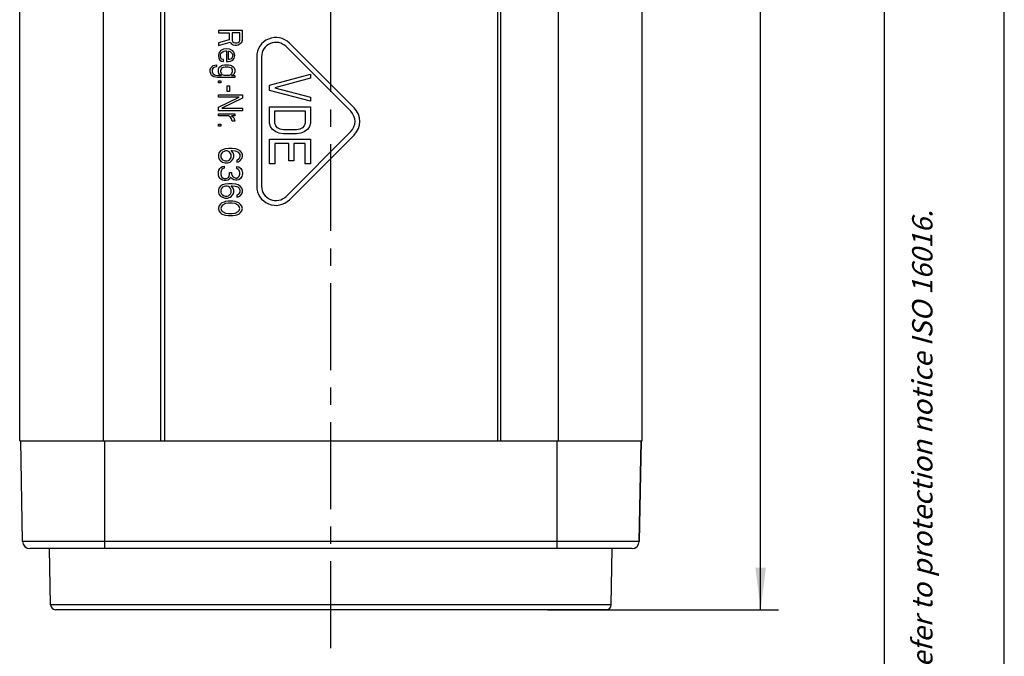
# Model space of a CAD drawing. Units: millimetres. Extents: x 0 to 210, y 0 to 297.
# Drawn here: x 128 to 210, y 112 to 165 of the extents above; entities that cross this region are included whole.
import ezdxf

# ---------------------------------------------------------------- set-up
doc = ezdxf.new("R2010")
doc.units = ezdxf.units.MM
doc.header["$LTSCALE"] = 19.36
doc.linetypes.add('CENTER', pattern=[0.6, 0.375, -0.075, 0.075, -0.075])
doc.layers.get('0').update_dxf_attribs({"linetype": 'CONTINUOUS'})
for name, color, linetype in [('AUSFORMSCHRAEGEN', 7, 'CONTINUOUS'), ('BEZUGSACHSEN', 7, 'CONTINUOUS'), ('RUNDUNGEN', 7, 'CONTINUOUS'), ('ZEICHNUNGSBEMASSUNGEN', 7, 'CONTINUOUS')]:
    doc.layers.add(name, color=color, linetype=linetype)
doc.styles.get("Standard").update_dxf_attribs({"font": 'txt', "width": 0.7})
doc.dimstyles.new('DIMSTYLE_3', dxfattribs={"dimtxt": 3.5, "dimasz": 3.5, "dimexe": 1.5, "dimexo": 0, "dimgap": 0.875, "dimtad": 1, "dimdec": 0, "dimlfac": 0.5, "dimdsep": 46, "dimtxsty": 'STANDARD', "dimblk": '_FILLED', "dimblk1": '_FILLED', "dimblk2": '_FILLED', "dimcen": 0.09, "dimclrt": 5, "dimadec": 3, "dimazin": 2, "dimtp": 0.3, "dimtm": 0.3, "dimtfac": 1, "dimtdec": 0, "dimtofl": 0, "dimtmove": 0, "dimatfit": 3, "dimldrblk": '_FILLED', "dimfxl": 1, "dimtolj": 1, "dimarcsym": 0})

# ---------------------------------------------------------------- blocks, each defined once
blk = doc.blocks.new('_FILLED')
at = {"color": 0, "linetype": 'BYBLOCK'}
blk.add_solid([(0, 0), (-1, 0.125), (-1, -0.125)], dxfattribs=at)
blk = doc.blocks.new('*D2')
at = {"layer": 'ZEICHNUNGSBEMASSUNGEN', "color": 2, "linetype": 'CONTINUOUS'}
for p, q in [((176.77, 273.596), (191.146, 273.596)), ((189.646, 273.596), (189.646, 194.496)), ((189.646, 115.396), (189.646, 194.496)), ((171.853, 115.396), (191.146, 115.396))]:
    blk.add_line(p, q, dxfattribs=at)
at = {"layer": 'ZEICHNUNGSBEMASSUNGEN', "color": 2, "linetype": 'CONTINUOUS', "xscale": 3.5, "yscale": 3.5, "zscale": 3.5}
for p, rotation in [((189.646, 273.596), 90), ((189.646, 115.396), 270)]:
    blk.add_blockref('_FILLED', p, dxfattribs=dict(at, rotation=rotation))
at = {"layer": 'ZEICHNUNGSBEMASSUNGEN', "color": 5, "linetype": 'CONTINUOUS', "insert": (185.271, 194.496), "char_height": 3.5, "width": 30.75, "attachment_point": 2, "rotation": 90, "line_spacing_factor": 0.9}
blk.add_mtext('79{\\ftxt.shx;\\W1.000000;\\H3.500000; }[3.11]', dxfattribs=at)

msp = doc.modelspace()

# ---------------------------------------------------------------- linework, layer by layer
at = {"color": 7, "linetype": 'CONTINUOUS'}
for p, q in [((210, 0), (210, 297)), ((200, 10), (200, 287)), ((127.7525, 129.4965), (127.7525, 259.4965)), ((139.5525, 129.4965), (139.5525, 259.4965)), ((139.8525, 259.4965), (139.8525, 129.4965)), ((167.6525, 259.4965), (167.6525, 129.4965)), ((167.9525, 129.4965), (167.9525, 259.4965)), ((179.7525, 129.4965), (179.7525, 259.4965)), ((146.3525, 163.7865), (144.3525, 163.7865)), ((144.3525, 163.7865), (144.3525, 163.5865)), ((146.3525, 162.9865), (146.3525, 163.7865)), ((144.3525, 163.5865), (145.2461, 163.5865)), ((145.2461, 163.0198), (144.3525, 162.7531)), ((145.2461, 163.5865), (145.2461, 163.0198)), ((146.1397, 163.5865), (145.5015, 163.5865)), ((145.5015, 163.5865), (145.5015, 162.9531)), ((145.5015, 162.9531), (145.544, 162.8531)), ((145.544, 162.8531), (145.6291, 162.7865)), ((146.0121, 162.7865), (146.0972, 162.8531)), ((146.0972, 162.8531), (146.1397, 162.9531)), ((146.1397, 162.9531), (146.1397, 163.5865)), ((146.31, 162.8198), (146.3525, 162.9865)), ((144.3525, 162.5198), (145.3312, 162.8198)), ((144.3525, 162.7531), (144.3525, 162.5198)), ((144.5227, 162.0865), (144.4376, 161.9865)), ((144.6078, 162.1531), (144.5227, 162.0865)), ((144.778, 162.2198), (144.6078, 162.1531)), ((144.7355, 162.0198), (144.8206, 162.0531)), ((145.0334, 162.2531), (144.778, 162.2198)), ((144.8206, 162.0531), (144.9483, 162.0865)), ((144.9483, 162.0865), (145.0334, 162.0865)), ((145.2887, 162.2198), (145.0334, 162.2531)), ((145.0334, 162.0865), (145.0334, 161.1865)), ((145.2036, 162.0531), (145.2461, 162.0531)), ((145.2036, 161.3531), (145.2036, 162.0531)), ((145.2461, 162.0531), (145.3312, 162.0198)), ((145.4589, 162.1531), (145.2887, 162.2198)), ((145.3312, 162.8198), (145.4163, 162.6865)), ((145.4163, 162.6865), (145.5866, 162.5865)), ((145.544, 162.0865), (145.4589, 162.1531)), ((145.6291, 161.9865), (145.544, 162.0865)), ((145.5866, 162.5865), (145.7142, 162.5531)), ((145.6291, 162.7865), (145.7568, 162.7531)), ((145.7142, 162.5531), (145.8844, 162.5531)), ((145.7568, 162.7531), (145.8844, 162.7531)), ((145.8844, 162.7531), (146.0121, 162.7865)), ((145.8844, 162.5531), (146.0121, 162.5865)), ((146.0121, 162.5865), (146.1823, 162.6865)), ((146.1823, 162.6865), (146.31, 162.8198)), ((155.411, 157.035), (150.001, 162.445)), ((155.6939, 157.3178), (150.2839, 162.7278)), ((144.3951, 161.8865), (144.3525, 161.6865)), ((144.3525, 161.6865), (144.3951, 161.4531)), ((144.4376, 161.9865), (144.3951, 161.8865)), ((144.3951, 161.4531), (144.4802, 161.3198)), ((144.4802, 161.3198), (144.6078, 161.2198)), ((144.5227, 161.7198), (144.5653, 161.8531)), ((144.5653, 161.4865), (144.5227, 161.7198)), ((144.5653, 161.8531), (144.6078, 161.9198)), ((144.6504, 161.3865), (144.5653, 161.4865)), ((144.6078, 161.9198), (144.7355, 162.0198)), ((144.6078, 161.2198), (144.778, 161.1865)), ((144.778, 161.3531), (144.6504, 161.3865)), ((144.778, 161.1865), (144.778, 161.3531)), ((145.2887, 161.3531), (145.2036, 161.3531)), ((145.2036, 161.1865), (145.3738, 161.2198)), ((145.4163, 161.4198), (145.2887, 161.3531)), ((145.3312, 162.0198), (145.4589, 161.9198)), ((145.3738, 161.2198), (145.544, 161.3198)), ((145.5015, 161.5198), (145.4163, 161.4198)), ((145.4589, 161.9198), (145.5015, 161.8531)), ((145.5015, 161.8531), (145.544, 161.7198)), ((145.544, 161.7198), (145.5015, 161.5198)), ((145.544, 161.3198), (145.6717, 161.4865)), ((145.6717, 161.8865), (145.6291, 161.9865)), ((145.7142, 161.6865), (145.6717, 161.8865)), ((145.6717, 161.4865), (145.7142, 161.6865)), ((147.5525, 161.5965), (147.5525, 150.7765)), ((147.9525, 161.5965), (147.9525, 150.7765)), ((143.6717, 160.5198), (143.7142, 160.6531)), ((143.6717, 160.3198), (143.6717, 160.5198)), ((143.7142, 160.6531), (143.7993, 160.7531)), ((143.7993, 160.7531), (143.927, 160.8531)), ((143.927, 160.6531), (143.8419, 160.5198)), ((143.8419, 160.5198), (143.8419, 160.3198)), ((143.927, 160.8531), (144.1823, 160.9198)), ((144.0546, 160.7198), (143.927, 160.6531)), ((144.1823, 160.7531), (144.0546, 160.7198)), ((144.1823, 160.9198), (144.1823, 160.7531)), ((144.3525, 160.5198), (144.3951, 160.6531)), ((144.3525, 160.3198), (144.3525, 160.5198)), ((144.3951, 160.6531), (144.4802, 160.7531)), ((144.4802, 160.7531), (144.6078, 160.8531)), ((144.5653, 160.4531), (144.6078, 160.5865)), ((144.5653, 160.3198), (144.5653, 160.4531)), ((144.6078, 160.8531), (144.6929, 160.8865)), ((144.6078, 160.5865), (144.6929, 160.6865)), ((144.6929, 160.8865), (144.8632, 160.9198)), ((144.6929, 160.6865), (144.778, 160.7198)), ((144.778, 160.7198), (144.9057, 160.7531)), ((144.8632, 160.9198), (145.2036, 160.9198)), ((144.9057, 160.7531), (145.161, 160.7531)), ((145.0334, 161.1865), (145.2036, 161.1865)), ((145.161, 160.7531), (145.2887, 160.7198)), ((145.2036, 160.9198), (145.3738, 160.8865)), ((145.2887, 160.7198), (145.4163, 160.6531)), ((145.3738, 160.8865), (145.4589, 160.8531)), ((145.4163, 160.6531), (145.5015, 160.5198)), ((145.4589, 160.8531), (145.5866, 160.7531)), ((145.5015, 160.5198), (145.5015, 160.3198)), ((145.5866, 160.7531), (145.6717, 160.6531)), ((145.6717, 160.6531), (145.7142, 160.5198)), ((145.7142, 160.5198), (145.7142, 160.3198)), ((143.7142, 160.1865), (143.6717, 160.3198)), ((143.7568, 160.0865), (143.7142, 160.1865)), ((143.8419, 159.9865), (143.7568, 160.0865)), ((143.8419, 160.3198), (143.8844, 160.1865)), ((143.9695, 159.9198), (143.8419, 159.9865)), ((143.8844, 160.1865), (144.0121, 160.0865)), ((144.2674, 159.8531), (143.9695, 159.9198)), ((144.0121, 160.0865), (144.0972, 160.0531)), ((144.0972, 160.0531), (144.2674, 160.0198)), ((144.2674, 160.0198), (144.6078, 160.0198)), ((145.7142, 159.8531), (144.2674, 159.8531)), ((144.3951, 160.1865), (144.3525, 160.3198)), ((144.3525, 159.5865), (144.5653, 159.5865)), ((144.3525, 159.4198), (144.3525, 159.5865)), ((144.4376, 160.1198), (144.3951, 160.1865)), ((144.5227, 160.0531), (144.4376, 160.1198)), ((144.6078, 160.0198), (144.5227, 160.0531)), ((144.6078, 160.1865), (144.5653, 160.3198)), ((144.5653, 159.5865), (144.5653, 159.4198)), ((144.6929, 160.0865), (144.6078, 160.1865)), ((144.8206, 160.0198), (144.6929, 160.0865)), ((145.2461, 160.0198), (144.8206, 160.0198)), ((145.3738, 160.0865), (145.2461, 160.0198)), ((145.4589, 160.1865), (145.3738, 160.0865)), ((145.5015, 160.3198), (145.4589, 160.1865)), ((145.544, 160.0531), (145.4589, 160.0198)), ((145.4589, 160.0198), (145.7142, 160.0198)), ((145.6291, 160.1198), (145.544, 160.0531)), ((145.6717, 160.1865), (145.6291, 160.1198)), ((145.7142, 160.3198), (145.6717, 160.1865)), ((145.7142, 160.0198), (145.7142, 159.8531)), ((148.6325, 159.2299), (152.0325, 160.1366)), ((152.0325, 159.7966), (149.0666, 159.0032)), ((152.0325, 160.1366), (152.0325, 159.7966)), ((144.5653, 159.4198), (144.3525, 159.4198)), ((145.0759, 159.1531), (145.2887, 159.1531)), ((145.0759, 158.6865), (145.0759, 159.1531)), ((145.2887, 159.1531), (145.2887, 158.6865)), ((148.6325, 158.7766), (148.6325, 159.2299)), ((152.0325, 157.8699), (148.6325, 158.7766)), ((149.0666, 159.0032), (152.0325, 158.2099)), ((144.3525, 158.4198), (146.3525, 158.4198)), ((144.3525, 158.2198), (144.3525, 158.4198)), ((146.0972, 158.2198), (144.3525, 158.2198)), ((144.3525, 157.3865), (146.0972, 158.2198)), ((146.3525, 158.1198), (144.6504, 157.2865)), ((145.2887, 158.6865), (145.0759, 158.6865)), ((146.3525, 158.4198), (146.3525, 158.1198)), ((152.0325, 158.2099), (152.0325, 157.8699)), ((144.3525, 157.0865), (144.3525, 157.3865)), ((144.6504, 157.2865), (146.3525, 157.2865)), ((146.3525, 157.2865), (146.3525, 157.0865)), ((148.6325, 157.4166), (152.0325, 157.4166)), ((148.6325, 156.0566), (148.6325, 157.4166)), ((152.0325, 157.4166), (152.0325, 156.0566)), ((146.3525, 157.0865), (144.3525, 157.0865)), ((144.3525, 156.8198), (145.7142, 156.8198)), ((144.3525, 156.6531), (144.3525, 156.8198)), ((145.2036, 156.6531), (144.3525, 156.6531)), ((145.3738, 156.5531), (145.2036, 156.6531)), ((145.4589, 156.4198), (145.3738, 156.5531)), ((145.7142, 156.6531), (145.4589, 156.6531)), ((145.4589, 156.6531), (145.544, 156.5865)), ((145.5015, 156.2198), (145.4589, 156.4198)), ((145.544, 156.5865), (145.6291, 156.4865)), ((145.6291, 156.4865), (145.6717, 156.3865)), ((145.6717, 156.3865), (145.7142, 156.2198)), ((145.7142, 156.8198), (145.7142, 156.6531)), ((149.0666, 157.0766), (151.5985, 157.0766)), ((149.0666, 156.0566), (149.0666, 157.0766)), ((151.5985, 157.0766), (151.5985, 156.0566)), ((144.3525, 155.9531), (144.5653, 155.9531)), ((144.3525, 155.7865), (144.3525, 155.9531)), ((144.5653, 155.7865), (144.3525, 155.7865)), ((144.5653, 155.9531), (144.5653, 155.7865)), ((145.7142, 156.2198), (145.5015, 156.2198)), ((148.7049, 155.7732), (148.6325, 156.0566)), ((148.8495, 155.5466), (148.7049, 155.7732)), ((149.1389, 155.3199), (148.8495, 155.5466)), ((149.1389, 155.8299), (149.0666, 156.0566)), ((149.2836, 155.6599), (149.1389, 155.8299)), ((149.5006, 155.5466), (149.2836, 155.6599)), ((149.79, 155.4899), (149.5006, 155.5466)), ((150.8751, 155.4899), (149.79, 155.4899)), ((151.1644, 155.5466), (150.8751, 155.4899)), ((151.3815, 155.6599), (151.1644, 155.5466)), ((151.5261, 155.8299), (151.3815, 155.6599)), ((151.5985, 156.0566), (151.5261, 155.8299)), ((151.8155, 155.5466), (151.5261, 155.3199)), ((151.9602, 155.7732), (151.8155, 155.5466)), ((152.0325, 156.0566), (151.9602, 155.7732)), ((148.6325, 154.6966), (152.0325, 154.6966)), ((148.6325, 152.6566), (148.6325, 154.6966)), ((149.4283, 155.2066), (149.1389, 155.3199)), ((149.79, 155.1499), (149.4283, 155.2066)), ((150.8751, 155.1499), (149.79, 155.1499)), ((155.411, 155.3379), (150.001, 149.9279)), ((155.6939, 155.0551), (150.2839, 149.6451)), ((151.2368, 155.2066), (150.8751, 155.1499)), ((151.5261, 155.3199), (151.2368, 155.2066)), ((152.0325, 154.6966), (152.0325, 152.6566)), ((144.6929, 153.8198), (144.5227, 153.7198)), ((144.9057, 153.8865), (144.6929, 153.8198)), ((145.2036, 153.9198), (144.9057, 153.8865)), ((145.5015, 153.9198), (145.2036, 153.9198)), ((145.7993, 153.8865), (145.5015, 153.9198)), ((146.0121, 153.8198), (145.7993, 153.8865)), ((146.1823, 153.7198), (146.0121, 153.8198)), ((150.224, 154.3566), (149.0666, 154.3566)), ((149.0666, 154.3566), (149.0666, 152.6566)), ((150.224, 152.8832), (150.224, 154.3566)), ((151.5985, 154.3566), (150.658, 154.3566)), ((150.658, 154.3566), (150.658, 152.8832)), ((151.5985, 152.6566), (151.5985, 154.3566)), ((144.3951, 153.5531), (144.3525, 153.3865)), ((144.3525, 153.3865), (144.3525, 153.2198)), ((144.3525, 153.2198), (144.3951, 153.0531)), ((144.5227, 153.7198), (144.3951, 153.5531)), ((144.3951, 153.0531), (144.5227, 152.8865)), ((144.6078, 153.5198), (144.5653, 153.4198)), ((144.5653, 153.4198), (144.5653, 153.1865)), ((144.5653, 153.1865), (144.6078, 153.0865)), ((144.6929, 153.6198), (144.6078, 153.5198)), ((144.6078, 153.0865), (144.6929, 152.9865)), ((144.8206, 153.6865), (144.6929, 153.6198)), ((144.6929, 152.9865), (144.8206, 152.9198)), ((144.9483, 153.7198), (144.8206, 153.6865)), ((145.0759, 153.7198), (144.9483, 153.7198)), ((145.2036, 153.6865), (145.0759, 153.7198)), ((145.2887, 153.6198), (145.2036, 153.6865)), ((145.2036, 152.9198), (145.2887, 152.9865)), ((145.3738, 153.5198), (145.2887, 153.6198)), ((145.2887, 152.9865), (145.3738, 153.0865)), ((145.4163, 153.4198), (145.3738, 153.5198)), ((145.3738, 153.0865), (145.4163, 153.1865)), ((145.4163, 153.7531), (145.5015, 153.7531)), ((145.5866, 153.5531), (145.4163, 153.7531)), ((145.4163, 153.1865), (145.4163, 153.4198)), ((145.4589, 152.8865), (145.5866, 153.0531)), ((145.5015, 153.7531), (145.7568, 153.7198)), ((145.6291, 153.3865), (145.5866, 153.5531)), ((145.5866, 153.0531), (145.6291, 153.2198)), ((145.6291, 153.2198), (145.6291, 153.3865)), ((145.7568, 153.7198), (145.8844, 153.6865)), ((145.8844, 153.6865), (146.0121, 153.6198)), ((146.0121, 153.0198), (145.8844, 152.9531)), ((146.0121, 153.6198), (146.0972, 153.5198)), ((146.0972, 153.1198), (146.0121, 153.0198)), ((146.0972, 153.5198), (146.1397, 153.4198)), ((146.1397, 153.2198), (146.0972, 153.1198)), ((146.1397, 153.4198), (146.1397, 153.2198)), ((146.31, 153.5531), (146.1823, 153.7198)), ((146.1823, 152.9198), (146.31, 153.0865)), ((146.3525, 153.3865), (146.31, 153.5531)), ((146.31, 153.0865), (146.3525, 153.2531)), ((146.3525, 153.2531), (146.3525, 153.3865)), ((144.3951, 152.1198), (144.4802, 152.2531)), ((144.4802, 152.2531), (144.5653, 152.3531)), ((144.5227, 152.8865), (144.6929, 152.7865)), ((144.5653, 152.3531), (144.6929, 152.4198)), ((144.6504, 152.1865), (144.6078, 152.1198)), ((144.7355, 152.2531), (144.6504, 152.1865)), ((144.6929, 152.7865), (144.9057, 152.7198)), ((144.6929, 152.4198), (144.8206, 152.4531)), ((144.8206, 152.2865), (144.7355, 152.2531)), ((144.8206, 152.9198), (144.9483, 152.8865)), ((144.8206, 152.4531), (144.8206, 152.2865)), ((144.9057, 152.7198), (145.1185, 152.7198)), ((144.9483, 152.8865), (145.0759, 152.8865)), ((145.0759, 152.8865), (145.2036, 152.9198)), ((145.1185, 152.7198), (145.3312, 152.7865)), ((145.3312, 152.7865), (145.4589, 152.8865)), ((145.8844, 152.9531), (145.8844, 152.7865)), ((145.8844, 152.7865), (146.0121, 152.8198)), ((145.8844, 152.4198), (146.0546, 152.3865)), ((145.8844, 152.2531), (145.8844, 152.4198)), ((146.0121, 152.1865), (145.8844, 152.2531)), ((146.0121, 152.8198), (146.1823, 152.9198)), ((146.0972, 152.0865), (146.0121, 152.1865)), ((146.0546, 152.3865), (146.2249, 152.2531)), ((146.2249, 152.2531), (146.31, 152.1198)), ((149.0666, 152.6566), (148.6325, 152.6566)), ((150.658, 152.8832), (150.224, 152.8832)), ((152.0325, 152.6566), (151.5985, 152.6566)), ((144.3525, 151.9865), (144.3951, 152.1198)), ((144.3525, 151.7198), (144.3525, 151.9865)), ((144.3951, 151.5865), (144.3525, 151.7198)), ((144.4802, 151.4531), (144.3951, 151.5865)), ((144.5653, 151.3531), (144.4802, 151.4531)), ((144.6078, 152.1198), (144.5653, 151.9531)), ((144.5653, 151.9531), (144.5653, 151.7531)), ((144.5653, 151.7531), (144.6078, 151.5865)), ((144.6929, 151.2865), (144.5653, 151.3531)), ((144.6078, 151.5865), (144.6504, 151.5198)), ((144.6504, 151.5198), (144.7355, 151.4531)), ((144.7355, 151.4531), (144.8206, 151.4198)), ((144.8206, 151.4198), (144.9908, 151.4198)), ((144.9908, 151.4198), (145.161, 151.4865)), ((145.161, 151.4865), (145.2461, 151.5865)), ((145.2887, 151.3531), (145.161, 151.2865)), ((145.2461, 151.5865), (145.2887, 151.7865)), ((145.2887, 151.9198), (145.4589, 151.9198)), ((145.2887, 151.7865), (145.2887, 151.9198)), ((145.3738, 151.5198), (145.2887, 151.3531)), ((145.5015, 151.3865), (145.3738, 151.5198)), ((145.4589, 151.9198), (145.4589, 151.7865)), ((145.4589, 151.7865), (145.544, 151.5865)), ((145.6291, 151.3198), (145.5015, 151.3865)), ((145.544, 151.5865), (145.6291, 151.5198)), ((145.6291, 151.5198), (145.7993, 151.4531)), ((145.7993, 151.4531), (145.8844, 151.4531)), ((145.8844, 151.4531), (146.0121, 151.5198)), ((146.0121, 151.5198), (146.0972, 151.6198)), ((146.2249, 151.4531), (146.0546, 151.3198)), ((146.1397, 151.9198), (146.0972, 152.0865)), ((146.0972, 151.6198), (146.1397, 151.7865)), ((146.1397, 151.7865), (146.1397, 151.9198)), ((146.31, 151.5865), (146.2249, 151.4531)), ((146.31, 152.1198), (146.3525, 151.8865)), ((146.3525, 151.8198), (146.31, 151.5865)), ((146.3525, 151.8865), (146.3525, 151.8198)), ((144.3951, 150.6198), (144.3525, 150.4531)), ((144.5227, 150.7865), (144.3951, 150.6198)), ((144.6929, 150.8865), (144.5227, 150.7865)), ((144.6078, 150.5865), (144.5653, 150.4865)), ((144.6929, 150.6865), (144.6078, 150.5865)), ((144.8206, 151.2531), (144.6929, 151.2865)), ((144.9057, 150.9531), (144.6929, 150.8865)), ((144.8206, 150.7531), (144.6929, 150.6865)), ((144.9908, 151.2531), (144.8206, 151.2531)), ((144.9483, 150.7865), (144.8206, 150.7531)), ((145.2036, 150.9865), (144.9057, 150.9531)), ((145.0759, 150.7865), (144.9483, 150.7865)), ((145.161, 151.2865), (144.9908, 151.2531)), ((145.2036, 150.7531), (145.0759, 150.7865)), ((145.5015, 150.9865), (145.2036, 150.9865)), ((145.2887, 150.6865), (145.2036, 150.7531)), ((145.3738, 150.5865), (145.2887, 150.6865)), ((145.4163, 150.4865), (145.3738, 150.5865)), ((145.4163, 150.8198), (145.5015, 150.8198)), ((145.5866, 150.6198), (145.4163, 150.8198)), ((145.7993, 150.9531), (145.5015, 150.9865)), ((145.5015, 150.8198), (145.7568, 150.7865)), ((145.6291, 150.4531), (145.5866, 150.6198)), ((145.7993, 151.2865), (145.6291, 151.3198)), ((145.7568, 150.7865), (145.8844, 150.7531)), ((145.8844, 151.2865), (145.7993, 151.2865)), ((146.0121, 150.8865), (145.7993, 150.9531)), ((146.0546, 151.3198), (145.8844, 151.2865)), ((145.8844, 150.7531), (146.0121, 150.6865)), ((146.1823, 150.7865), (146.0121, 150.8865)), ((146.0121, 150.6865), (146.0972, 150.5865)), ((146.0972, 150.5865), (146.1397, 150.4865)), ((146.31, 150.6198), (146.1823, 150.7865)), ((146.3525, 150.4531), (146.31, 150.6198)), ((144.3525, 150.4531), (144.3525, 150.2865)), ((144.3525, 150.2865), (144.3951, 150.1198)), ((144.3951, 150.1198), (144.5227, 149.9531)), ((144.5227, 149.9531), (144.6929, 149.8531)), ((144.5653, 150.4865), (144.5653, 150.2531)), ((144.5653, 150.2531), (144.6078, 150.1531)), ((144.6078, 150.1531), (144.6929, 150.0531)), ((144.6929, 150.0531), (144.8206, 149.9865)), ((144.6929, 149.8531), (144.9057, 149.7865)), ((144.8206, 149.9865), (144.9483, 149.9531)), ((144.9057, 149.7865), (145.1185, 149.7865)), ((144.9483, 149.9531), (145.0759, 149.9531)), ((145.0759, 149.9531), (145.2036, 149.9865)), ((145.1185, 149.7865), (145.3312, 149.8531)), ((145.2036, 149.9865), (145.2887, 150.0531)), ((145.2887, 150.0531), (145.3738, 150.1531)), ((145.3312, 149.8531), (145.4589, 149.9531)), ((145.3738, 150.1531), (145.4163, 150.2531)), ((145.4163, 150.2531), (145.4163, 150.4865)), ((145.4589, 149.9531), (145.5866, 150.1198)), ((145.5866, 150.1198), (145.6291, 150.2865)), ((145.6291, 150.2865), (145.6291, 150.4531)), ((146.0121, 150.0865), (145.8844, 150.0198)), ((145.8844, 150.0198), (145.8844, 149.8531)), ((145.8844, 149.8531), (146.0121, 149.8865)), ((146.0972, 150.1865), (146.0121, 150.0865)), ((146.0121, 149.8865), (146.1823, 149.9865)), ((146.1397, 150.2865), (146.0972, 150.1865)), ((146.1397, 150.4865), (146.1397, 150.2865)), ((146.1823, 149.9865), (146.31, 150.1531)), ((146.31, 150.1531), (146.3525, 150.3198)), ((146.3525, 150.3198), (146.3525, 150.4531)), ((144.3951, 149.1198), (144.3525, 148.9198)), ((144.3525, 148.9198), (144.3951, 148.7198)), ((144.5227, 149.2865), (144.3951, 149.1198)), ((144.6504, 149.3865), (144.5227, 149.2865)), ((144.6078, 149.0865), (144.5653, 148.9198)), ((144.5653, 148.9198), (144.6078, 148.7531)), ((144.6929, 149.1865), (144.6078, 149.0865)), ((144.8206, 149.4531), (144.6504, 149.3865)), ((144.9483, 149.3198), (144.6929, 149.1865)), ((144.9483, 149.4865), (144.8206, 149.4531)), ((145.161, 149.5198), (144.9483, 149.4865)), ((145.2036, 149.3531), (144.9483, 149.3198)), ((145.544, 149.5198), (145.161, 149.5198)), ((145.5015, 149.3531), (145.2036, 149.3531)), ((145.7568, 149.3198), (145.5015, 149.3531)), ((145.7568, 149.4865), (145.544, 149.5198)), ((145.8844, 149.4531), (145.7568, 149.4865)), ((146.0121, 149.1865), (145.7568, 149.3198)), ((146.0546, 149.3865), (145.8844, 149.4531)), ((146.0972, 149.0865), (146.0121, 149.1865)), ((146.1823, 149.2865), (146.0546, 149.3865)), ((146.1397, 148.9198), (146.0972, 149.0865)), ((146.0972, 148.7531), (146.1397, 148.9198)), ((146.31, 149.1198), (146.1823, 149.2865)), ((146.3525, 148.9198), (146.31, 149.1198)), ((146.31, 148.7198), (146.3525, 148.9198)), ((144.3951, 148.7198), (144.5227, 148.5531)), ((144.5227, 148.5531), (144.6504, 148.4531)), ((144.6078, 148.7531), (144.6929, 148.6531)), ((144.6504, 148.4531), (144.8206, 148.3865)), ((144.6929, 148.6531), (144.9483, 148.5198)), ((144.8206, 148.3865), (144.9483, 148.3531)), ((144.9483, 148.5198), (145.2036, 148.4865)), ((144.9483, 148.3531), (145.161, 148.3198)), ((145.161, 148.3198), (145.544, 148.3198)), ((145.2036, 148.4865), (145.5015, 148.4865)), ((145.5015, 148.4865), (145.7568, 148.5198)), ((145.544, 148.3198), (145.7568, 148.3531)), ((145.7568, 148.5198), (146.0121, 148.6531)), ((145.7568, 148.3531), (145.8844, 148.3865)), ((145.8844, 148.3865), (146.0546, 148.4531)), ((146.0121, 148.6531), (146.0972, 148.7531)), ((146.0546, 148.4531), (146.1823, 148.5531)), ((146.1823, 148.5531), (146.31, 148.7198)), ((127.7525, 129.4965), (139.6525, 129.4965)), ((167.8525, 129.4965), (179.7525, 129.4965))]:
    msp.add_line(p, q, dxfattribs=at)
at = {"color": 9, "linetype": 'CONTINUOUS'}
for p, q in [((134.7525, 129.4965), (134.7525, 259.4965)), ((172.7525, 129.4965), (172.7525, 259.4965))]:
    msp.add_line(p, q, dxfattribs=at)
at = {"color": 7, "linetype": 'CONTINUOUS'}
for centre, radius, start, end in [((149.1525, 161.5965), 1.6, 45, 180), ((149.1525, 161.5965), 1.2, 45, 180), ((154.5625, 156.1865), 1.6, 315, 45), ((154.5625, 156.1865), 1.2, 315, 45), ((149.1525, 150.7765), 1.6, 180, 315), ((149.1525, 150.7765), 1.2, 180, 315)]:
    msp.add_arc(centre, radius, start, end, dxfattribs=at)
at = {"layer": 'AUSFORMSCHRAEGEN', "color": 7, "linetype": 'CONTINUOUS'}
for p, q in [((139.6525, 129.4965), (167.8525, 129.4965)), ((179.6525, 129.4965), (179.5057, 121.086)), ((130.3347, 115.7895), (130.2525, 120.4965)), ((177.1704, 115.7895), (177.2525, 120.4965))]:
    msp.add_line(p, q, dxfattribs=at)
at = {"layer": 'BEZUGSACHSEN', "color": 7, "linetype": 'CENTER'}
msp.add_line((153.7525, 112.1865), (153.7525, 276.4443), dxfattribs=at)
at = {"layer": 'RUNDUNGEN', "color": 7, "linetype": 'CONTINUOUS'}
for p, q in [((127.9993, 121.086), (127.8525, 129.4965)), ((179.5057, 121.086), (179.6525, 129.4965)), ((178.9058, 120.4965), (128.5992, 120.4965)), ((176.7704, 115.3965), (130.7346, 115.3965))]:
    msp.add_line(p, q, dxfattribs=at)
at = {"layer": 'RUNDUNGEN', "color": 9, "linetype": 'CONTINUOUS'}
for p, q in [((134.8525, 120.4965), (134.8525, 129.4965)), ((172.6525, 120.4965), (172.6525, 129.4965)), ((179.5057, 121.086), (127.9993, 121.086)), ((177.1704, 115.7895), (130.3347, 115.7895))]:
    msp.add_line(p, q, dxfattribs=at)
at = {"layer": 'RUNDUNGEN', "color": 7, "linetype": 'CONTINUOUS'}
for centre, radius, start, end in [((128.5992, 121.0965), 0.6, 181, 270), ((178.9058, 121.0965), 0.6, 270, 359), ((130.7346, 115.7965), 0.4, 181, 270), ((176.7704, 115.7965), 0.4, 270, 359)]:
    msp.add_arc(centre, radius, start, end, dxfattribs=at)

# ---------------------------------------------------------------- texts
at = {"color": 5, "linetype": 'CONTINUOUS', "insert": (202.3, 109.12), "char_height": 1.7, "width": 65.085714, "attachment_point": 1, "rotation": 90, "line_spacing_factor": 0.9}
msp.add_mtext('\\Q15.0;Refer to protection notice ISO 16016.', dxfattribs=at)

# ---------------------------------------------------------------- dimensions: what is measured, and where the dimension line sits
at = {"layer": 'ZEICHNUNGSBEMASSUNGEN', "color": 2, "linetype": 'CONTINUOUS'}
dim = msp.add_linear_dim(base=(189.6458, 115.3965), p1=(176.7704, 273.5965), p2=(171.8533, 115.3965), angle=270, dimstyle='DIMSTYLE_3', dxfattribs=at)
dim.commit()
dim.dimension.update_dxf_attribs({"geometry": '*D2', "text_midpoint": (189.6458, 194.4965), "dimtype": 160})

doc.saveas('drawing.dxf')
